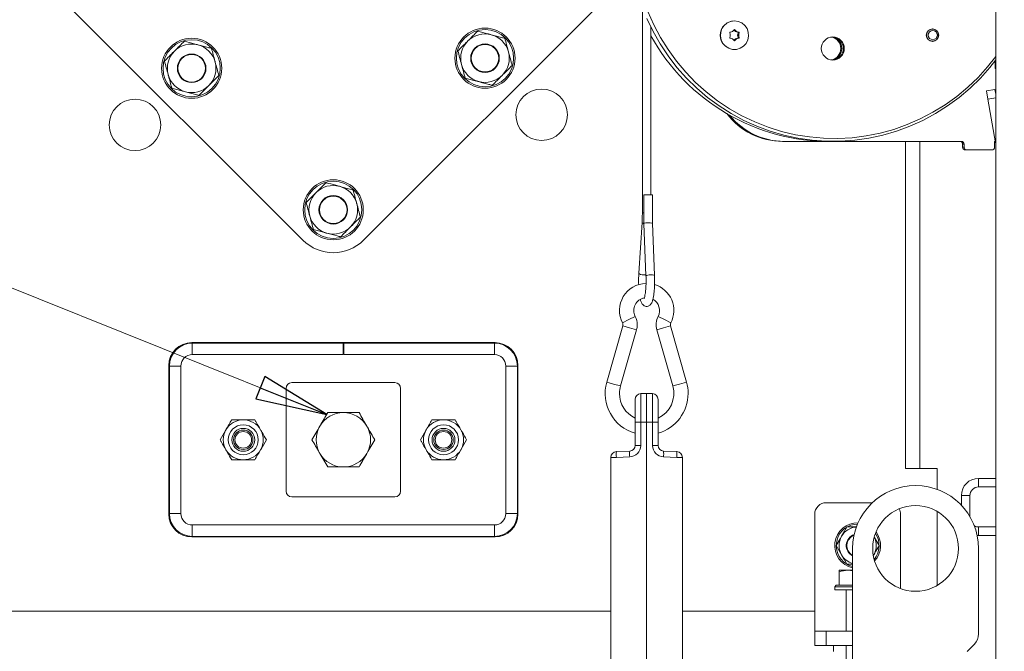
# Model space of a CAD drawing. Extents: x -5218 to -1513, y 1352 to 4451.
# Drawn here: x -2416 to -2072, y 3731 to 3952 of the extents above; entities that cross this region are included whole.
import ezdxf

# ---------------------------------------------------------------- set-up
doc = ezdxf.new("R2010")
doc.units = 0
doc.header["$LTSCALE"] = 5
doc.layers.add('SLD-0', color=7, linetype='Continuous')
doc.styles.add('STANDARD-BrunnerGroßer Text', font='arial.ttf')
doc.dimstyles.new('STANDARD-Brunner-IIGroßer Text', dxfattribs={"dimscale": 5, "dimtxt": 8, "dimasz": 5, "dimexe": 3.175, "dimexo": 0, "dimgap": 0.762, "dimtad": 1, "dimdec": 0, "dimrnd": 1e-08, "dimtxsty": 'STANDARD-BrunnerGroßer Text', "dimblk": 'Filled-1', "dimcen": 0.09, "dimdle": 10, "dimclrd": 7, "dimclre": 7, "dimclrt": 7, "dimadec": 1, "dimazin": 2, "dimtfac": 0.666667, "dimtdec": 0, "dimtmove": 0, "dimatfit": 3, "dimldrblk": 'Filled-1', "dimfxl": 1, "dimtolj": 1, "dimlwd": 15, "dimlwe": 15, "dimarcsym": 0})

# ---------------------------------------------------------------- blocks, each defined once
blk = doc.blocks.new('Filled-1')
at = {"color": 0}
for p, q in [((0, 0), (-1, 0.167)), ((-1, 0.167), (-1, -0.167)), ((-1, 0), (0, 0)), ((-1, -0.167), (0, 0))]:
    blk.add_line(p, q, dxfattribs=at)
at = {"color": 0, "flags": 128}
blk.add_lwpolyline([(-1, -0.167), (0, 0), (-1, 0.167), (-1, -0.167)], dxfattribs=at)
at = {"color": 0}
blk.add_solid([(-1, -0.167), (0, 0), (-1, 0.167), (-1, -0.167)], dxfattribs=at)
blk = doc.blocks.new('*D59')
at = {"layer": 'Defpoints', "color": 0}
for p in [(-1971.64, 4076.74), (-2077.54, 2900.74), (-1661.71, 2900.74)]:
    blk.add_point(p, dxfattribs=at)
at = {"layer": 'SLD-0', "color": 7, "lineweight": 15}
for p, q in [((-1971.64, 4076.74), (-1645.84, 4076.74)), ((-1661.71, 4051.74), (-1661.71, 2925.74)), ((-2077.54, 2900.74), (-1645.84, 2900.74))]:
    blk.add_line(p, q, dxfattribs=at)
at = {"layer": 'SLD-0', "color": 7, "lineweight": 15, "xscale": 25, "yscale": 25, "zscale": 25}
for p, rotation in [((-1661.71, 4076.74), 90), ((-1661.71, 2900.74), 270)]:
    blk.add_blockref('Filled-1', p, dxfattribs=dict(at, rotation=rotation))
at = {"layer": 'SLD-0', "color": 7, "lineweight": 15, "insert": (-1706.37, 3487.3), "char_height": 40, "attachment_point": 2, "rotation": 90, "style": 'STANDARD-BrunnerGroßer Text'}
blk.add_mtext('\\A1;1176', dxfattribs=at)
blk = doc.blocks.new('*D62')
at = {"layer": 'Defpoints', "color": 0}
for p in [(-2402.14, 4319.89), (-2834.93, 2900.74), (-2528.74, 2900.74)]:
    blk.add_point(p, dxfattribs=at)
at = {"layer": 'SLD-0', "color": 7, "lineweight": 15}
for p, q in [((-2402.14, 4319.89), (-2850.8, 4319.89)), ((-2834.93, 4294.89), (-2834.93, 2925.74)), ((-2528.74, 2900.74), (-2850.8, 2900.74))]:
    blk.add_line(p, q, dxfattribs=at)
at = {"layer": 'SLD-0', "color": 7, "lineweight": 15, "xscale": 25, "yscale": 25, "zscale": 25}
for p, rotation in [((-2834.93, 4319.89), 90), ((-2834.93, 2900.74), 270)]:
    blk.add_blockref('Filled-1', p, dxfattribs=dict(at, rotation=rotation))
at = {"layer": 'SLD-0', "color": 7, "lineweight": 15, "insert": (-2879.58, 3639.13), "char_height": 40, "attachment_point": 2, "rotation": 90, "style": 'STANDARD-BrunnerGroßer Text'}
blk.add_mtext('\\A1;1419', dxfattribs=at)

msp = doc.modelspace()

# ---------------------------------------------------------------- linework, layer by layer
at = {"color": 7, "linetype": 'Continuous', "lineweight": 15}
for p, q in [((-2075.14, 4075.24), (-2075.14, 3061.24)), ((-2416.28, 3974.1), (-2317.28, 3875.11)), ((-2296.07, 3875.11), (-2209.74, 3961.43)), ((-2198.65, 3956.51), (-2198.65, 3884.61)), ((-2166.43, 3951.79), (-2166.49, 3951.79)), ((-2195.65, 3890.97), (-2195.65, 3949.57)), ((-2166.6, 3948.63), (-2166.27, 3948.63)), ((-2166.08, 3948.09), (-2165.7, 3948.09)), ((-2165.33, 3947.86), (-2164.95, 3947.86)), ((-2165.17, 3947.57), (-2164.78, 3947.57)), ((-2097.21, 3948.89), (-2097.57, 3948.89)), ((-2096.82, 3948.86), (-2097.4, 3948.99)), ((-2166.6, 3944.95), (-2166.27, 3944.95)), ((-2166.08, 3945.49), (-2165.7, 3945.49)), ((-2165.34, 3946.79), (-2164.96, 3946.79)), ((-2165.33, 3945.73), (-2164.95, 3945.73)), ((-2165.17, 3946.02), (-2164.78, 3946.02)), ((-2097.57, 3944.69), (-2097.21, 3944.69)), ((-2097.4, 3944.6), (-2096.82, 3944.73)), ((-2166.49, 3941.79), (-2166.43, 3941.79)), ((-2075.35, 3937.83), (-2075.35, 3935.64)), ((-2078.39, 3927.32), (-2075.43, 3927.84)), ((-2077.86, 3924.37), (-2078.39, 3927.32)), ((-2075.14, 3926.18), (-2075.43, 3927.84)), ((-2077.86, 3924.37), (-2075.14, 3924.85)), ((-2075.18, 3909.16), (-2077.86, 3924.37)), ((-2149.11, 3909.64), (-2149.64, 3909.64)), ((-2087.17, 3909.64), (-2149.11, 3909.64)), ((-2106.64, 3909.64), (-2106.64, 3795.24)), ((-2101.64, 3909.64), (-2101.64, 3795.24)), ((-2075.27, 3909.64), (-2075.55, 3909.64)), ((-2075.55, 3909.64), (-2075.55, 3907.64)), ((-2086.18, 3908.64), (-2086.71, 3908.64)), ((-2086.71, 3907.64), (-2086.71, 3908.64)), ((-2086.18, 3907.64), (-2086.71, 3907.64)), ((-2086.18, 3907.64), (-2086.18, 3908.64)), ((-2085.2, 3906.64), (-2085.72, 3906.64)), ((-2076.53, 3906.64), (-2085.2, 3906.64)), ((-2075.18, 3909.16), (-2075.14, 3909.17)), ((-2198.13, 3890.97), (-2198.13, 3880.94)), ((-2198.13, 3890.97), (-2196.37, 3890.97)), ((-2196.37, 3890.97), (-2195.13, 3890.97)), ((-2195.13, 3881), (-2195.13, 3890.97)), ((-2198.13, 3884.61), (-2198.65, 3884.61)), ((-2198.75, 3881.28), (-2199.87, 3863.58)), ((-2198.13, 3880.94), (-2197.38, 3862.57)), ((-2194.38, 3862.69), (-2195.13, 3881)), ((-2201.16, 3848.43), (-2203.39, 3847.29)), ((-2193.14, 3848.43), (-2190.92, 3847.29)), ((-2205.51, 3845.06), (-2211.1, 3825.45)), ((-2203.39, 3847.29), (-2205.61, 3846.16)), ((-2203.1, 3844.38), (-2205.51, 3845.06)), ((-2200.7, 3843.69), (-2203.1, 3844.38)), ((-2193.6, 3843.69), (-2191.2, 3844.38)), ((-2191.2, 3844.38), (-2188.8, 3845.06)), ((-2190.92, 3847.29), (-2188.69, 3846.16)), ((-2183.21, 3825.45), (-2188.8, 3845.06)), ((-2206.29, 3824.08), (-2200.7, 3843.69)), ((-2193.6, 3843.69), (-2188.01, 3824.08)), ((-2250.14, 3839.24), (-2356.14, 3839.24)), ((-2355.94, 3839.04), (-2355.94, 3835.04)), ((-2355.94, 3839.04), (-2303.24, 3839.04)), ((-2303.24, 3839.04), (-2303.24, 3835.04)), ((-2303.04, 3835.04), (-2303.04, 3839.04)), ((-2303.04, 3839.04), (-2250.34, 3839.04)), ((-2250.34, 3835.04), (-2250.34, 3839.04)), ((-2355.94, 3835.04), (-2303.24, 3835.04)), ((-2303.04, 3835.04), (-2250.34, 3835.04)), ((-2364.14, 3831.24), (-2364.14, 3779.24)), ((-2359.94, 3831.04), (-2363.94, 3831.04)), ((-2363.94, 3779.44), (-2363.94, 3831.04)), ((-2359.94, 3779.44), (-2359.94, 3831.04)), ((-2242.34, 3831.04), (-2246.34, 3831.04)), ((-2246.34, 3831.04), (-2246.34, 3779.44)), ((-2242.34, 3831.04), (-2242.34, 3779.44)), ((-2242.14, 3779.24), (-2242.14, 3831.24)), ((-2321.14, 3825.24), (-2285.14, 3825.24)), ((-2208.69, 3824.76), (-2211.1, 3825.45)), ((-2206.29, 3824.08), (-2208.69, 3824.76)), ((-2188.01, 3824.08), (-2185.61, 3824.76)), ((-2185.61, 3824.76), (-2183.21, 3825.45)), ((-2323.14, 3787.24), (-2323.14, 3823.24)), ((-2283.14, 3823.24), (-2283.14, 3787.24)), ((-2199.22, 3821.4), (-2197.15, 3821.47)), ((-2199.22, 3821.4), (-2199.22, 3811.47)), ((-2197.15, 3821.47), (-2197.15, 3811.47)), ((-2197.15, 3821.47), (-2195.08, 3821.4)), ((-2195.08, 3811.47), (-2195.08, 3821.4)), ((-2201.15, 3811.47), (-2201.15, 3819.4)), ((-2193.15, 3819.4), (-2193.15, 3811.47)), ((-2199.22, 3811.47), (-2201.15, 3811.47)), ((-2201.15, 3803.27), (-2201.15, 3811.47)), ((-2199.22, 3811.47), (-2199.22, 3803.27)), ((-2197.15, 3811.47), (-2199.22, 3811.47)), ((-2197.15, 3725.24), (-2197.15, 3811.47)), ((-2195.08, 3811.47), (-2197.15, 3811.47)), ((-2195.08, 3803.27), (-2195.08, 3811.47)), ((-2193.15, 3811.47), (-2195.08, 3811.47)), ((-2193.15, 3811.47), (-2193.15, 3803.27)), ((-2199.22, 3803.27), (-2201.15, 3803.27)), ((-2193.15, 3803.27), (-2195.08, 3803.27)), ((-2207.72, 3801.1), (-2203.08, 3801.27)), ((-2191.22, 3801.27), (-2186.58, 3801.1)), ((-2209.65, 3725.24), (-2209.65, 3799.11)), ((-2209.65, 3799.11), (-2207.72, 3799.11)), ((-2203.08, 3799.27), (-2207.72, 3799.11)), ((-2186.58, 3799.11), (-2191.22, 3799.27)), ((-2184.65, 3799.11), (-2186.58, 3799.11)), ((-2184.65, 3799.11), (-2184.65, 3725.24)), ((-2106.64, 3795.24), (-2101.64, 3795.24)), ((-2095.64, 3795.24), (-2101.64, 3795.24)), ((-2095.64, 3787.93), (-2095.64, 3795.24)), ((-2081.14, 3791.74), (-2081.14, 3788.74)), ((-2075.14, 3791.74), (-2081.14, 3791.74)), ((-2084.14, 3785.74), (-2087.14, 3785.74)), ((-2087.14, 3785.74), (-2087.14, 3782.34)), ((-2084.14, 3785.74), (-2084.14, 3778.33)), ((-2075.14, 3788.74), (-2081.14, 3788.74)), ((-2285.14, 3785.24), (-2321.14, 3785.24)), ((-2118.24, 3783.24), (-2134.39, 3783.24)), ((-2363.94, 3779.44), (-2359.94, 3779.44)), ((-2246.34, 3779.44), (-2242.34, 3779.44)), ((-2138.39, 3779.24), (-2138.39, 3759.39)), ((-2108.39, 3779.24), (-2108.39, 3759.39)), ((-2095.64, 3754.25), (-2095.64, 3780.23)), ((-2355.94, 3775.44), (-2355.94, 3771.44)), ((-2250.34, 3775.44), (-2355.94, 3775.44)), ((-2250.34, 3771.44), (-2250.34, 3775.44)), ((-2123.77, 3774.74), (-2127.14, 3774.74)), ((-2081.61, 3771.76), (-2081.14, 3771.74)), ((-2081.14, 3774.74), (-2081.14, 3771.74)), ((-2081.14, 3774.74), (-2075.14, 3774.74)), ((-2081.14, 3771.74), (-2075.14, 3771.74)), ((-2356.14, 3771.24), (-2250.14, 3771.24)), ((-2250.34, 3771.44), (-2355.94, 3771.44)), ((-2115.88, 3768.24), (-2117.48, 3771.01)), ((-2130.89, 3768.24), (-2129.02, 3764.99)), ((-2125.14, 3767.24), (-2125.14, 3725.24)), ((-2117.76, 3764.99), (-2117.92, 3764.72)), ((-2081.14, 3737.31), (-2081.14, 3767.24)), ((-2127.14, 3761.74), (-2125.14, 3761.74)), ((-2138.39, 3759.39), (-2138.39, 3755.85)), ((-2129.89, 3759.64), (-2126.64, 3759.64)), ((-2129.89, 3754.34), (-2129.89, 3759.06)), ((-2125.14, 3759.38), (-2126.64, 3759.64)), ((-2126.64, 3759.64), (-2125.14, 3759.64)), ((-2108.39, 3759.39), (-2108.39, 3755.85)), ((-2138.39, 3755.85), (-2138.39, 3739.71)), ((-2108.39, 3755.85), (-2108.39, 3753.19)), ((-2130.89, 3754.34), (-2131.39, 3753.84)), ((-2131.39, 3753.84), (-2131.39, 3752.74)), ((-2125.14, 3753.84), (-2131.39, 3753.84)), ((-2125.14, 3752.74), (-2131.39, 3752.74)), ((-2130.89, 3754.34), (-2125.14, 3754.34)), ((-2129.89, 3754.34), (-2129.88, 3754.34)), ((-2127.39, 3752.74), (-2127.39, 3738.24)), ((-2209.65, 3745.24), (-2467.89, 3745.24)), ((-2138.39, 3745.24), (-2184.65, 3745.24)), ((-2138.39, 3739.71), (-2138.39, 3738.24)), ((-2138.39, 3733.24), (-2138.39, 3738.24)), ((-2138.39, 3738.24), (-2134.39, 3738.24)), ((-2134.39, 3738.24), (-2134.39, 3733.24)), ((-2125.14, 3738.24), (-2134.39, 3738.24)), ((-2134.39, 3733.24), (-2138.39, 3733.24)), ((-2125.14, 3733.24), (-2134.39, 3733.24)), ((-2131.89, 3733.24), (-2131.89, 3731.24)), ((-2127.39, 3733.24), (-2127.39, 3726.74)), ((-2085.14, 3731.24), (-2082.6, 3733.78))]:
    msp.add_line(p, q, dxfattribs=at)
at = {"color": 7, "linetype": 'Continuous', "lineweight": 15, "flags": 128}
for points in [[(-2196.73, 3955.07), (-2194.69, 3950.47), (-2192.33, 3946.03), (-2189.67, 3941.77), (-2186.72, 3937.71), (-2183.5, 3933.86), (-2180.02, 3930.26), (-2176.29, 3926.92), (-2172.35, 3923.86), (-2168.19, 3921.08), (-2163.86, 3918.61), (-2159.37, 3916.45), (-2154.73, 3914.63), (-2149.99, 3913.13), (-2145.15, 3911.99), (-2140.24, 3911.19), (-2135.29, 3910.74), (-2130.32, 3910.65), (-2125.36, 3910.92), (-2120.42, 3911.54), (-2115.55, 3912.52), (-2110.75, 3913.84), (-2106.06, 3915.5), (-2101.49, 3917.49), (-2097.08, 3919.81), (-2092.83, 3922.43), (-2088.78, 3925.35), (-2084.94, 3928.56), (-2081.33, 3932.03), (-2077.98, 3935.76), (-2075.14, 3939.37)], [(-2197.09, 3952.66), (-2194.9, 3948.11), (-2192.41, 3943.72), (-2189.63, 3939.53), (-2186.56, 3935.54), (-2183.22, 3931.78), (-2179.64, 3928.27), (-2175.82, 3925.01), (-2171.79, 3922.04), (-2167.56, 3919.36), (-2163.16, 3916.98), (-2158.61, 3914.92), (-2153.93, 3913.19), (-2149.14, 3911.8), (-2144.26, 3910.75), (-2139.33, 3910.04), (-2134.35, 3909.69), (-2129.37, 3909.69), (-2124.4, 3910.04), (-2119.46, 3910.75), (-2114.59, 3911.8), (-2109.8, 3913.19), (-2105.12, 3914.92), (-2100.56, 3916.98), (-2096.16, 3919.36), (-2091.94, 3922.04), (-2087.91, 3925.01), (-2084.09, 3928.27), (-2080.5, 3931.78), (-2077.17, 3935.54), (-2075.14, 3938.12)], [(-2166.43, 3951.79), (-2165.11, 3951.61), (-2163.88, 3951.07), (-2162.84, 3950.21), (-2162.06, 3949.09), (-2161.61, 3947.81), (-2161.52, 3946.45), (-2161.79, 3945.12), (-2162.41, 3943.91), (-2163.33, 3942.92), (-2164.47, 3942.21), (-2165.76, 3941.84), (-2167.1, 3941.84), (-2168.4, 3942.21), (-2169.54, 3942.92), (-2170.46, 3943.91), (-2171.07, 3945.12), (-2171.35, 3946.45), (-2171.26, 3947.81), (-2170.81, 3949.09), (-2170.03, 3950.21), (-2168.99, 3951.07), (-2167.76, 3951.61), (-2166.43, 3951.79)], [(-2198.12, 3880.83), (-2198.13, 3880.83), (-2198.53, 3880.99), (-2198.73, 3881.19), (-2198.75, 3881.29)], [(-2197.4, 3863.04), (-2197.58, 3863.01), (-2198.13, 3862.97), (-2198.71, 3863.01), (-2199.25, 3863.12), (-2199.65, 3863.29), (-2199.85, 3863.48), (-2199.87, 3863.58)], [(-2197.38, 3862.56), (-2197.36, 3862.63), (-2197.15, 3862.76), (-2196.75, 3862.87), (-2196.21, 3862.94), (-2195.63, 3862.97), (-2195.08, 3862.94), (-2194.66, 3862.87), (-2194.42, 3862.76), (-2194.38, 3862.69)], [(-2126.89, 3761.61), (-2126.54, 3761.44), (-2125.14, 3760.95)]]:
    msp.add_lwpolyline(points, dxfattribs=at)
at = {"color": 7, "linetype": 'Continuous', "lineweight": 15}
for centre, radius in [((-2253.64, 3938.75), 10.5), ((-2253.64, 3938.75), 10), ((-2097.25, 3946.79), 2.19), ((-2097.23, 3946.81), 2.08), ((-2097.13, 3946.81), 1.59), ((-2356.17, 3935.21), 10.5), ((-2356.17, 3935.21), 10), ((-2132.08, 3942.13), 4.02), ((-2253.64, 3938.75), 5), ((-2253.64, 3938.75), 4.8), ((-2356.17, 3935.21), 5), ((-2356.17, 3935.21), 4.8), ((-2233.84, 3918.95), 9), ((-2375.97, 3915.41), 9), ((-2306.67, 3885.71), 10.5), ((-2306.67, 3885.71), 10), ((-2306.67, 3885.71), 5), ((-2306.67, 3885.71), 4.8), ((-2338.14, 3805.24), 5.25), ((-2268.14, 3805.24), 5.25), ((-2338.14, 3805.24), 4), ((-2338.14, 3805.24), 3.4), ((-2338.14, 3805.24), 2.9), ((-2268.14, 3805.24), 4), ((-2268.14, 3805.24), 3.4), ((-2268.14, 3805.24), 2.9), ((-2103.14, 3767.24), 15)]:
    msp.add_circle(centre, radius, dxfattribs=at)
for centre, radius, start, end in [((-2166.43, 3946.79), 5, 90.6899, 269.3101), ((-2167.9, 3947.66), 0.2, 95.1324, 205.6243), ((-2169.73, 3946.79), 1.82, 359.9828, 25.2201), ((-2168.06, 3949.6), 1.75, 274.5078, 300.4167), ((-2168.08, 3949.63), 1.78, 300.4213, 326.0327), ((-2165.18, 3949.63), 1.78, 215.6718, 239.5861), ((-2166.43, 3948.53), 0.195, 33.7482, 146.2518), ((-2164.79, 3949.63), 1.78, 213.9673, 239.5832), ((-2165.19, 3949.6), 1.75, 239.5878, 265.4923), ((-2164.81, 3949.6), 1.75, 239.5878, 265.4923), ((-2163.52, 3946.79), 1.82, 154.7799, 180.0194), ((-2165.35, 3947.66), 0.2, 334.3757, 84.8676), ((-2163.13, 3946.79), 1.82, 154.7799, 180.0194), ((-2164.96, 3947.66), 0.2, 334.3757, 84.8676), ((-2253.64, 3938.75), 8.5, 135, 195), ((-2253.64, 3938.75), 8.5, 75, 135), ((-2253.64, 3938.75), 8.5, 15, 75), ((-2133.22, 3980.87), 71.22, 208.7715, 270.4627), ((-2167.9, 3945.93), 0.2, 154.3757, 264.8676), ((-2169.73, 3946.79), 1.82, 334.7799, 0.0216), ((-2168.06, 3943.98), 1.75, 59.5878, 85.4923), ((-2168.08, 3943.96), 1.78, 33.9673, 59.5832), ((-2165.18, 3943.96), 1.78, 120.4184, 144.3282), ((-2166.43, 3945.06), 0.195, 213.7482, 326.2518), ((-2164.79, 3943.96), 1.78, 120.4213, 146.0327), ((-2165.19, 3943.98), 1.75, 94.5078, 120.4167), ((-2164.81, 3943.98), 1.75, 94.5078, 120.4167), ((-2163.52, 3946.79), 1.82, 179.9806, 205.2201), ((-2165.35, 3945.93), 0.2, 275.1324, 25.6243), ((-2163.13, 3946.79), 1.82, 179.9806, 205.2201), ((-2164.96, 3945.93), 0.2, 275.1324, 25.6243), ((-2133.31, 3942.14), 4.04, 279.4397, 80.5603), ((-2132.94, 3942.17), 4.01, 359.5889, 83.2679), ((-2132.96, 3942.14), 4.04, 276.9177, 83.0823), ((-2132.41, 3942.18), 4, 359.5169, 87.1036), ((-2356.17, 3935.21), 8.5, 135, 195), ((-2356.17, 3935.21), 8.5, 75, 135), ((-2356.17, 3935.21), 8.5, 15, 75), ((-2253.64, 3938.75), 8.5, 315, 15), ((-2132.95, 3942.12), 4.01, 276.7899, 0.3533), ((-2132.41, 3942.11), 4, 272.8964, 0.4831), ((-2356.17, 3935.21), 8.5, 315, 15), ((-2253.64, 3938.75), 8.5, 195, 255), ((-2074.34, 3935.64), 1.01, 179.9414, 218.0074), ((-2356.17, 3935.21), 8.5, 195, 255), ((-2253.64, 3938.75), 8.5, 255, 315), ((-2356.17, 3935.21), 8.5, 255, 315), ((-2149.58, 3934.14), 24.5, 217.1595, 269.8742), ((-2149.06, 3934.13), 24.49, 218.7703, 269.8797), ((-2087.7, 3908.65), 0.992, 359.5648, 89.5581), ((-2087.18, 3908.65), 0.992, 359.5648, 89.5581), ((-2085.71, 3907.64), 0.992, 179.5648, 269.5581), ((-2085.19, 3907.64), 0.992, 179.5648, 269.5581), ((-2076.54, 3907.64), 0.992, 270.4419, 0.4352), ((-2078.14, 3908.64), 3, 0, 10), ((-2306.67, 3885.71), 8.5, 75, 135), ((-2306.67, 3885.71), 8.5, 15, 75), ((-2306.67, 3885.71), 8.5, 135, 195), ((-2306.67, 3885.71), 8.5, 315, 15), ((-2306.67, 3885.71), 8.5, 195, 255), ((-2306.67, 3885.71), 8.5, 255, 315), ((-2306.67, 3885.71), 15, 225, 315), ((-2197.15, 3850.47), 9.5, 91.3641, 207.0357), ((-2197.15, 3850.47), 9.5, 332.9643, 72.8165), ((-2197.15, 3850.47), 4.5, 100.4351, 207.0357), ((-2197.15, 3850.47), 4.5, 332.9643, 60.5408), ((-2206.95, 3845.47), 6.5, 0, 27.0357), ((-2187.35, 3845.47), 6.5, 152.9643, 195.9053), ((-2206.95, 3845.47), 1.5, 344.0947, 27.0357), ((-2206.95, 3845.47), 6.5, 344.0947, 0), ((-2187.35, 3845.47), 1.5, 152.9643, 180), ((-2187.35, 3845.47), 1.5, 180, 195.9053), ((-2356.14, 3831.24), 8, 90, 180), ((-2355.94, 3831.04), 8, 90, 180), ((-2250.34, 3831.04), 8, 0, 90), ((-2250.14, 3831.24), 8, 0, 90), ((-2355.94, 3831.04), 4, 90, 180), ((-2250.34, 3831.04), 4, 0, 90), ((-2321.14, 3823.24), 2, 90, 180), ((-2285.14, 3823.24), 2, 0, 90), ((-2197.15, 3821.47), 14.5, 164.0947, 253.9866), ((-2197.15, 3821.47), 9.5, 164.0947, 180), ((-2197.15, 3821.47), 9.5, 294.9011, 15.9053), ((-2197.15, 3821.47), 14.5, 0, 15.9053), ((-2197.15, 3821.47), 9.5, 180, 245.0989), ((-2199.15, 3819.4), 2, 92, 180), ((-2195.15, 3819.4), 2, 0, 88), ((-2197.15, 3821.47), 14.5, 286.0134, 0), ((-2303.14, 3805.24), 9.5, 90, 150), ((-2303.14, 3805.24), 9.5, 30, 90), ((-2338.14, 3805.24), 7, 90, 150), ((-2338.14, 3805.24), 7, 30, 90), ((-2303.14, 3805.24), 9.5, 150, 210), ((-2303.14, 3805.24), 9.5, 330, 30), ((-2268.14, 3805.24), 7, 90, 150), ((-2268.14, 3805.24), 7, 30, 90), ((-2338.14, 3805.24), 7, 150, 210), ((-2338.14, 3805.24), 7, 330, 30), ((-2268.14, 3805.24), 7, 150, 210), ((-2268.14, 3805.24), 7, 330, 30), ((-2203.22, 3803.27), 4, 272, 0), ((-2203.15, 3803.27), 2, 272, 0), ((-2191.08, 3803.27), 4, 180, 268), ((-2191.15, 3803.27), 2, 180, 268), ((-2338.14, 3805.24), 7, 210, 270), ((-2338.14, 3805.24), 7, 270, 330), ((-2303.14, 3805.24), 9.5, 210, 270), ((-2303.14, 3805.24), 9.5, 270, 330), ((-2268.14, 3805.24), 7, 210, 270), ((-2268.14, 3805.24), 7, 270, 330), ((-2207.65, 3799.11), 2, 92, 180), ((-2193.38, 3800.11), 14.37, 176.0129, 183.9871), ((-2188.74, 3800.27), 14.37, 176.0129, 183.9871), ((-2205.56, 3800.27), 14.37, 356.0129, 3.9871), ((-2200.92, 3800.11), 14.37, 356.0129, 3.9871), ((-2186.65, 3799.11), 2, 0, 88), ((-2103.14, 3767.24), 22, 0, 180), ((-2081.14, 3785.74), 6, 90, 180), ((-2321.14, 3787.24), 2, 180, 270), ((-2285.14, 3787.24), 2, 270, 0), ((-2081.14, 3785.74), 3, 90, 180), ((-2134.39, 3779.24), 4, 90, 180), ((-2356.14, 3779.24), 8, 180, 270), ((-2355.94, 3779.44), 8, 180, 270), ((-2355.94, 3779.44), 4, 180, 270), ((-2250.34, 3779.44), 8, 270, 0), ((-2250.34, 3779.44), 4, 270, 0), ((-2250.14, 3779.24), 8, 270, 0), ((-2112.39, 3779.24), 4, 0, 27.8592), ((-2123.39, 3768.24), 8, 88.7516, 257.3644), ((-2123.39, 3768.24), 7.5, 90.3184, 238.2407), ((-2123.39, 3768.24), 6.5, 93.859, 150), ((-2123.39, 3768.24), 4, 107.7237, 244.0555), ((-2123.39, 3768.24), 3.8, 109.4841, 242.5789), ((-2123.39, 3768.24), 7.5, 319.9952, 34.3505), ((-2123.39, 3768.24), 8, 317.6039, 36.7418), ((-2081.14, 3777.74), 3, 240.8959, 270), ((-2123.39, 3768.24), 6.5, 150, 210), ((-2123.39, 3768.24), 6.5, 330, 27.1496), ((-2123.39, 3768.24), 6.5, 210, 254.3815), ((-2086.14, 3737.31), 5, 315, 360)]:
    msp.add_arc(centre, radius, start, end, dxfattribs=at)
msp.add_ellipse((-2196.63, 3880.97), major_axis=(1.5, 0.03), ratio=0.113628, start_param=0.002307, end_param=3.1439, dxfattribs=at)
for points, knots in [([(-2256.18, 3948.23), (-2256.74, 3947.66), (-2257.88, 3946.53), (-2259.06, 3945.35), (-2259.65, 3944.76)], [0, 0, 0, 0, 0.495458, 1, 1, 1, 1]), ([(-2251.44, 3946.96), (-2251.87, 3947.07), (-2253.47, 3947.5), (-2255.03, 3947.92), (-2256.18, 3948.23)], [0, 0, 0, 0, 0.264671, 1, 1, 1, 1]), ([(-2358.71, 3944.69), (-2359.27, 3944.13), (-2360.41, 3942.99), (-2361.59, 3941.81), (-2362.18, 3941.22)], [0, 0, 0, 0, 0.495458, 1, 1, 1, 1]), ([(-2353.97, 3943.42), (-2354.4, 3943.53), (-2356, 3943.96), (-2357.56, 3944.38), (-2358.71, 3944.69)], [0, 0, 0, 0, 0.264671, 1, 1, 1, 1]), ([(-2259.65, 3944.76), (-2259.73, 3944.67), (-2260.36, 3944.05), (-2261.53, 3942.88), (-2262.59, 3941.82), (-2263.12, 3941.29)], [0, 0, 0, 0, 0.070088, 0.530783, 1, 1, 1, 1]), ([(-2246.7, 3945.69), (-2247.09, 3945.79), (-2248.64, 3946.2), (-2250.24, 3946.64), (-2251.44, 3946.96)], [0, 0, 0, 0, 0.252564, 1, 1, 1, 1]), ([(-2245.43, 3940.95), (-2245.46, 3941.06), (-2245.69, 3941.91), (-2246.12, 3943.51), (-2246.51, 3944.96), (-2246.7, 3945.69)], [0, 0, 0, 0, 0.070088, 0.530783, 1, 1, 1, 1]), ([(-2362.18, 3941.22), (-2362.26, 3941.14), (-2362.89, 3940.52), (-2364.06, 3939.34), (-2365.12, 3938.28), (-2365.65, 3937.75)], [0, 0, 0, 0, 0.070088, 0.530783, 1, 1, 1, 1]), ([(-2349.23, 3942.15), (-2349.62, 3942.26), (-2351.17, 3942.67), (-2352.77, 3943.1), (-2353.97, 3943.42)], [0, 0, 0, 0, 0.252564, 1, 1, 1, 1]), ([(-2347.96, 3937.41), (-2347.99, 3937.52), (-2348.22, 3938.37), (-2348.65, 3939.98), (-2349.04, 3941.42), (-2349.23, 3942.15)], [0, 0, 0, 0, 0.070088, 0.530783, 1, 1, 1, 1]), ([(-2263.12, 3941.29), (-2262.91, 3940.52), (-2262.5, 3938.96), (-2262.07, 3937.36), (-2261.85, 3936.55)], [0, 0, 0, 0, 0.495458, 1, 1, 1, 1]), ([(-2244.16, 3936.21), (-2244.37, 3936.98), (-2244.78, 3938.53), (-2245.21, 3940.14), (-2245.43, 3940.95)], [0, 0, 0, 0, 0.495458, 1, 1, 1, 1]), ([(-2365.65, 3937.75), (-2365.45, 3936.98), (-2365.03, 3935.43), (-2364.6, 3933.82), (-2364.38, 3933.01)], [0, 0, 0, 0, 0.495458, 1, 1, 1, 1]), ([(-2346.69, 3932.67), (-2346.9, 3933.44), (-2347.31, 3934.99), (-2347.74, 3936.6), (-2347.96, 3937.41)], [0, 0, 0, 0, 0.495458, 1, 1, 1, 1]), ([(-2261.85, 3936.55), (-2261.82, 3936.43), (-2261.59, 3935.58), (-2261.16, 3933.98), (-2260.78, 3932.53), (-2260.58, 3931.81)], [0, 0, 0, 0, 0.070088, 0.530783, 1, 1, 1, 1]), ([(-2247.63, 3932.74), (-2247.55, 3932.82), (-2246.92, 3933.44), (-2245.75, 3934.62), (-2244.69, 3935.67), (-2244.16, 3936.21)], [0, 0, 0, 0, 0.070088, 0.530783, 1, 1, 1, 1]), ([(-2364.38, 3933.01), (-2364.35, 3932.9), (-2364.12, 3932.05), (-2363.69, 3930.44), (-2363.31, 3929), (-2363.11, 3928.27)], [0, 0, 0, 0, 0.070088, 0.530783, 1, 1, 1, 1]), ([(-2350.16, 3929.2), (-2350.08, 3929.28), (-2349.46, 3929.91), (-2348.28, 3931.08), (-2347.22, 3932.14), (-2346.69, 3932.67)], [0, 0, 0, 0, 0.070088, 0.530783, 1, 1, 1, 1]), ([(-2260.58, 3931.81), (-2259.43, 3931.5), (-2257.87, 3931.08), (-2256.27, 3930.65), (-2255.84, 3930.54)], [0, 0, 0, 0, 0.735329, 1, 1, 1, 1]), ([(-2255.84, 3930.54), (-2254.64, 3930.21), (-2253.04, 3929.78), (-2251.49, 3929.37), (-2251.1, 3929.27)], [0, 0, 0, 0, 0.7474363, 1, 1, 1, 1]), ([(-2251.1, 3929.27), (-2250.54, 3929.83), (-2249.4, 3930.97), (-2248.22, 3932.14), (-2247.63, 3932.74)], [0, 0, 0, 0, 0.495458, 1, 1, 1, 1]), ([(-2363.11, 3928.27), (-2361.96, 3927.96), (-2360.4, 3927.54), (-2358.8, 3927.11), (-2358.37, 3927)], [0, 0, 0, 0, 0.735329, 1, 1, 1, 1]), ([(-2358.37, 3927), (-2357.17, 3926.68), (-2355.57, 3926.25), (-2354.02, 3925.83), (-2353.63, 3925.73)], [0, 0, 0, 0, 0.7474363, 1, 1, 1, 1]), ([(-2353.63, 3925.73), (-2353.07, 3926.29), (-2351.93, 3927.43), (-2350.75, 3928.61), (-2350.16, 3929.2)], [0, 0, 0, 0, 0.495458, 1, 1, 1, 1]), ([(-2309.21, 3895.19), (-2309.78, 3894.63), (-2310.91, 3893.49), (-2312.09, 3892.32), (-2312.68, 3891.72)], [0, 0, 0, 0, 0.495458, 1, 1, 1, 1]), ([(-2304.47, 3893.92), (-2304.9, 3894.04), (-2306.5, 3894.47), (-2308.06, 3894.89), (-2309.21, 3895.19)], [0, 0, 0, 0, 0.264671, 1, 1, 1, 1]), ([(-2299.73, 3892.65), (-2300.12, 3892.76), (-2301.67, 3893.17), (-2303.27, 3893.6), (-2304.47, 3893.92)], [0, 0, 0, 0, 0.252564, 1, 1, 1, 1]), ([(-2298.46, 3887.91), (-2298.49, 3888.03), (-2298.72, 3888.88), (-2299.15, 3890.48), (-2299.54, 3891.92), (-2299.73, 3892.65)], [0, 0, 0, 0, 0.070088, 0.530783, 1, 1, 1, 1]), ([(-2312.68, 3891.72), (-2312.77, 3891.64), (-2313.39, 3891.02), (-2314.56, 3889.84), (-2315.62, 3888.79), (-2316.15, 3888.25)], [0, 0, 0, 0, 0.070088, 0.530783, 1, 1, 1, 1]), ([(-2316.15, 3888.25), (-2315.95, 3887.48), (-2315.53, 3885.93), (-2315.1, 3884.32), (-2314.88, 3883.51)], [0, 0, 0, 0, 0.495458, 1, 1, 1, 1]), ([(-2297.19, 3883.17), (-2297.4, 3883.94), (-2297.82, 3885.5), (-2298.25, 3887.1), (-2298.46, 3887.91)], [0, 0, 0, 0, 0.495458, 1, 1, 1, 1]), ([(-2314.88, 3883.51), (-2314.85, 3883.4), (-2314.63, 3882.55), (-2314.2, 3880.95), (-2313.81, 3879.5), (-2313.61, 3878.77)], [0, 0, 0, 0, 0.070088, 0.530783, 1, 1, 1, 1]), ([(-2300.66, 3879.7), (-2300.58, 3879.79), (-2299.96, 3880.41), (-2298.78, 3881.58), (-2297.73, 3882.64), (-2297.19, 3883.17)], [0, 0, 0, 0, 0.070088, 0.530783, 1, 1, 1, 1]), ([(-2198.65, 3884.61), (-2198.65, 3884.31), (-2198.66, 3883.43), (-2198.69, 3882.31), (-2198.74, 3881.52), (-2198.75, 3881.28)], [0, 0, 0, 0, 0.2670635, 0.776316, 1, 1, 1, 1]), ([(-2313.61, 3878.77), (-2312.46, 3878.47), (-2310.9, 3878.05), (-2309.3, 3877.62), (-2308.87, 3877.5)], [0, 0, 0, 0, 0.735329, 1, 1, 1, 1]), ([(-2304.13, 3876.23), (-2303.57, 3876.8), (-2302.43, 3877.93), (-2301.26, 3879.11), (-2300.66, 3879.7)], [0, 0, 0, 0, 0.495458, 1, 1, 1, 1]), ([(-2308.87, 3877.5), (-2307.67, 3877.18), (-2306.07, 3876.75), (-2304.52, 3876.34), (-2304.13, 3876.23)], [0, 0, 0, 0, 0.747436, 1, 1, 1, 1]), ([(-2199.87, 3863.58), (-2199.89, 3863.31), (-2199.93, 3862.54), (-2199.96, 3861.2), (-2199.96, 3860.07), (-2199.93, 3859.52), (-2199.93, 3859.47)], [0, 0, 0, 0, 0.200465, 0.583571, 0.966219, 1, 1, 1, 1]), ([(-2199.33, 3854.32), (-2199.32, 3854.29), (-2199.23, 3853.86), (-2199.04, 3853.37), (-2198.71, 3852.76), (-2198.3, 3852.31), (-2197.72, 3851.97), (-2196.99, 3851.87), (-2196.32, 3852.08), (-2195.83, 3852.47), (-2195.49, 3852.92), (-2195.2, 3853.53), (-2194.94, 3854.37), (-2194.71, 3855.52), (-2194.53, 3856.86), (-2194.41, 3858.37), (-2194.35, 3859.94), (-2194.34, 3861.41), (-2194.37, 3862.31), (-2194.38, 3862.69)], [0, 0, 0, 0, 0.00656, 0.093493, 0.145766, 0.189873, 0.233089, 0.276527, 0.320683, 0.360908, 0.404522, 0.460113, 0.543648, 0.62269, 0.705617, 0.785687, 0.86463, 0.943155, 1, 1, 1, 1]), ([(-2197.38, 3862.57), (-2197.37, 3862.31), (-2197.35, 3861.57), (-2197.34, 3860.31), (-2197.39, 3858.85), (-2197.49, 3857.48), (-2197.63, 3856.29), (-2197.8, 3855.37), (-2197.95, 3854.79), (-2198.07, 3854.5), (-2198.06, 3854.51), (-2198.06, 3854.51)], [0, 0, 0, 0, 0.07158, 0.20821, 0.345109, 0.481471, 0.616472, 0.74873, 0.859936, 0.954563, 1, 1, 1, 1]), ([(-2311.37, 3809.99), (-2311.3, 3810.11), (-2310.81, 3810.96), (-2309.88, 3812.57), (-2309.04, 3814.01), (-2308.62, 3814.74)], [0, 0, 0, 0, 0.070092, 0.530785, 1, 1, 1, 1]), ([(-2308.62, 3814.74), (-2307.27, 3814.74), (-2305.46, 3814.74), (-2303.6, 3814.74), (-2303.14, 3814.74)], [0, 0, 0, 0, 0.749689, 1, 1, 1, 1]), ([(-2303.14, 3814.74), (-2301.72, 3814.74), (-2299.86, 3814.74), (-2298.07, 3814.74), (-2297.65, 3814.74)], [0, 0, 0, 0, 0.765567, 1, 1, 1, 1]), ([(-2297.65, 3814.74), (-2297.21, 3813.97), (-2296.31, 3812.42), (-2295.38, 3810.81), (-2294.91, 3809.99)], [0, 0, 0, 0, 0.495458, 1, 1, 1, 1]), ([(-2342.18, 3812.24), (-2342.51, 3811.68), (-2343.17, 3810.53), (-2343.85, 3809.34), (-2344.2, 3808.74)], [0, 0, 0, 0, 0.495458, 1, 1, 1, 1]), ([(-2338.14, 3812.24), (-2338.23, 3812.24), (-2339.6, 3812.24), (-2340.94, 3812.24), (-2342.18, 3812.24)], [0, 0, 0, 0, 0.070218, 1, 1, 1, 1]), ([(-2334.1, 3812.24), (-2334.75, 3812.24), (-2336.08, 3812.24), (-2337.45, 3812.24), (-2338.14, 3812.24)], [0, 0, 0, 0, 0.495458, 1, 1, 1, 1]), ([(-2332.08, 3808.74), (-2332.59, 3809.63), (-2333.27, 3810.81), (-2333.93, 3811.96), (-2334.1, 3812.24)], [0, 0, 0, 0, 0.747436, 1, 1, 1, 1]), ([(-2314.11, 3805.24), (-2313.66, 3806.02), (-2312.76, 3807.57), (-2311.83, 3809.18), (-2311.37, 3809.99)], [0, 0, 0, 0, 0.495458, 1, 1, 1, 1]), ([(-2294.91, 3809.99), (-2294.85, 3809.88), (-2294.35, 3809.03), (-2293.43, 3807.42), (-2292.59, 3805.97), (-2292.17, 3805.24)], [0, 0, 0, 0, 0.0700918, 0.5307854, 1, 1, 1, 1]), ([(-2272.18, 3812.24), (-2272.51, 3811.68), (-2273.17, 3810.53), (-2273.85, 3809.34), (-2274.2, 3808.74)], [0, 0, 0, 0, 0.495458, 1, 1, 1, 1]), ([(-2268.14, 3812.24), (-2268.23, 3812.24), (-2269.6, 3812.24), (-2270.94, 3812.24), (-2272.18, 3812.24)], [0, 0, 0, 0, 0.070218, 1, 1, 1, 1]), ([(-2264.1, 3812.24), (-2264.75, 3812.24), (-2266.08, 3812.24), (-2267.45, 3812.24), (-2268.14, 3812.24)], [0, 0, 0, 0, 0.495458, 1, 1, 1, 1]), ([(-2262.08, 3808.74), (-2262.59, 3809.63), (-2263.27, 3810.81), (-2263.93, 3811.96), (-2264.1, 3812.24)], [0, 0, 0, 0, 0.747436, 1, 1, 1, 1]), ([(-2344.2, 3808.74), (-2344.25, 3808.66), (-2344.93, 3807.48), (-2345.6, 3806.32), (-2346.22, 3805.24)], [0, 0, 0, 0, 0.070218, 1, 1, 1, 1]), ([(-2330.06, 3805.24), (-2330.54, 3806.09), (-2331.21, 3807.25), (-2331.89, 3808.43), (-2332.08, 3808.74)], [0, 0, 0, 0, 0.735329, 1, 1, 1, 1]), ([(-2274.2, 3808.74), (-2274.25, 3808.66), (-2274.93, 3807.48), (-2275.6, 3806.32), (-2276.22, 3805.24)], [0, 0, 0, 0, 0.070218, 1, 1, 1, 1]), ([(-2260.06, 3805.24), (-2260.54, 3806.09), (-2261.21, 3807.25), (-2261.89, 3808.43), (-2262.08, 3808.74)], [0, 0, 0, 0, 0.735329, 1, 1, 1, 1]), ([(-2346.22, 3805.24), (-2346.05, 3804.96), (-2345.4, 3803.81), (-2344.71, 3802.63), (-2344.2, 3801.74)], [0, 0, 0, 0, 0.252564, 1, 1, 1, 1]), ([(-2332.08, 3801.74), (-2332.03, 3801.83), (-2331.35, 3803.01), (-2330.68, 3804.17), (-2330.06, 3805.24)], [0, 0, 0, 0, 0.070218, 1, 1, 1, 1]), ([(-2311.37, 3800.49), (-2311.43, 3800.61), (-2311.92, 3801.46), (-2312.85, 3803.07), (-2313.69, 3804.51), (-2314.11, 3805.24)], [0, 0, 0, 0, 0.0700918, 0.5307854, 1, 1, 1, 1]), ([(-2292.17, 3805.24), (-2292.61, 3804.47), (-2293.51, 3802.92), (-2294.44, 3801.31), (-2294.91, 3800.49)], [0, 0, 0, 0, 0.495458, 1, 1, 1, 1]), ([(-2276.22, 3805.24), (-2276.05, 3804.96), (-2275.4, 3803.81), (-2274.71, 3802.63), (-2274.2, 3801.74)], [0, 0, 0, 0, 0.252564, 1, 1, 1, 1]), ([(-2262.08, 3801.74), (-2262.03, 3801.83), (-2261.35, 3803.01), (-2260.68, 3804.17), (-2260.06, 3805.24)], [0, 0, 0, 0, 0.070218, 1, 1, 1, 1]), ([(-2344.2, 3801.74), (-2344.02, 3801.43), (-2343.34, 3800.25), (-2342.67, 3799.09), (-2342.18, 3798.24)], [0, 0, 0, 0, 0.264672, 1, 1, 1, 1]), ([(-2334.1, 3798.24), (-2333.77, 3798.81), (-2333.11, 3799.96), (-2332.42, 3801.15), (-2332.08, 3801.74)], [0, 0, 0, 0, 0.495458, 1, 1, 1, 1]), ([(-2308.62, 3795.74), (-2309.07, 3796.52), (-2309.97, 3798.07), (-2310.9, 3799.68), (-2311.37, 3800.49)], [0, 0, 0, 0, 0.495458, 1, 1, 1, 1]), ([(-2294.91, 3800.49), (-2294.98, 3800.38), (-2295.47, 3799.53), (-2296.4, 3797.92), (-2297.23, 3796.47), (-2297.65, 3795.74)], [0, 0, 0, 0, 0.0700918, 0.5307854, 1, 1, 1, 1]), ([(-2274.2, 3801.74), (-2274.02, 3801.43), (-2273.34, 3800.25), (-2272.67, 3799.09), (-2272.18, 3798.24)], [0, 0, 0, 0, 0.264672, 1, 1, 1, 1]), ([(-2264.1, 3798.24), (-2263.77, 3798.81), (-2263.11, 3799.96), (-2262.42, 3801.15), (-2262.08, 3801.74)], [0, 0, 0, 0, 0.495458, 1, 1, 1, 1]), ([(-2342.18, 3798.24), (-2341.52, 3798.24), (-2340.2, 3798.24), (-2338.83, 3798.24), (-2338.14, 3798.24)], [0, 0, 0, 0, 0.495458, 1, 1, 1, 1]), ([(-2338.14, 3798.24), (-2338.04, 3798.24), (-2336.68, 3798.24), (-2335.34, 3798.24), (-2334.1, 3798.24)], [0, 0, 0, 0, 0.070218, 1, 1, 1, 1]), ([(-2272.18, 3798.24), (-2271.52, 3798.24), (-2270.2, 3798.24), (-2268.83, 3798.24), (-2268.14, 3798.24)], [0, 0, 0, 0, 0.495458, 1, 1, 1, 1]), ([(-2268.14, 3798.24), (-2268.04, 3798.24), (-2266.68, 3798.24), (-2265.34, 3798.24), (-2264.1, 3798.24)], [0, 0, 0, 0, 0.070218, 1, 1, 1, 1]), ([(-2303.14, 3795.74), (-2303.6, 3795.74), (-2305.46, 3795.74), (-2307.27, 3795.74), (-2308.62, 3795.74)], [0, 0, 0, 0, 0.2503109, 1, 1, 1, 1]), ([(-2297.65, 3795.74), (-2298.07, 3795.74), (-2299.86, 3795.74), (-2301.72, 3795.74), (-2303.14, 3795.74)], [0, 0, 0, 0, 0.234433, 1, 1, 1, 1]), ([(-2127.14, 3774.74), (-2127.3, 3774.48), (-2127.91, 3773.42), (-2128.54, 3772.32), (-2129.02, 3771.49)], [0, 0, 0, 0, 0.252564, 1, 1, 1, 1]), ([(-2129.02, 3771.49), (-2129.19, 3771.2), (-2129.82, 3770.1), (-2130.44, 3769.03), (-2130.89, 3768.24)], [0, 0, 0, 0, 0.264671, 1, 1, 1, 1]), ([(-2129.02, 3764.99), (-2128.97, 3764.92), (-2128.34, 3763.82), (-2127.72, 3762.74), (-2127.14, 3761.74)], [0, 0, 0, 0, 0.0702148, 1, 1, 1, 1]), ([(-2117.76, 3764.99), (-2117.28, 3765.82), (-2116.65, 3766.92), (-2116.04, 3767.98), (-2115.88, 3768.24)], [0, 0, 0, 0, 0.747436, 1, 1, 1, 1]), ([(-2126.64, 3759.64), (-2126.72, 3759.64), (-2127.81, 3759.63), (-2128.89, 3759.34), (-2129.89, 3759.06)], [0, 0, 0, 0, 0.070215, 1, 1, 1, 1]), ([(-2129.89, 3759.06), (-2129.89, 3759.14), (-2129.89, 3759.48), (-2129.89, 3759.57), (-2129.89, 3759.64)], [0, 0, 0, 0, 0.215894, 1, 1, 1, 1])]:
    msp.add_open_spline(points, degree=3, knots=knots, dxfattribs=at)

# ---------------------------------------------------------------- dimensions: what is measured, and where the dimension line sits
at = {"layer": 'SLD-0', "color": 7, "lineweight": 15}
for base, p1, p2, picture, middle in [((-2834.93, 2900.74), (-2402.14, 4319.89), (-2528.74, 2900.74), '*D62', (-2834.93, 3639.13)), ((-1661.71, 2900.74), (-1971.64, 4076.74), (-2077.54, 2900.74), '*D59', (-1661.71, 3487.3))]:
    dim = msp.add_linear_dim(base=base, p1=p1, p2=p2, angle=90, dimstyle='STANDARD-Brunner-IIGroßer Text', dxfattribs=at)
    dim.commit()
    dim.dimension.update_dxf_attribs({"geometry": picture, "text_midpoint": middle, "dimtype": 160})

# ---------------------------------------------------------------- leaders
msp.add_leader([(-2308.97, 3814.15), (-2590.36, 3927.04)], dimstyle='STANDARD-Brunner-IIGroßer Text', dxfattribs=at)

doc.saveas('drawing.dxf')
